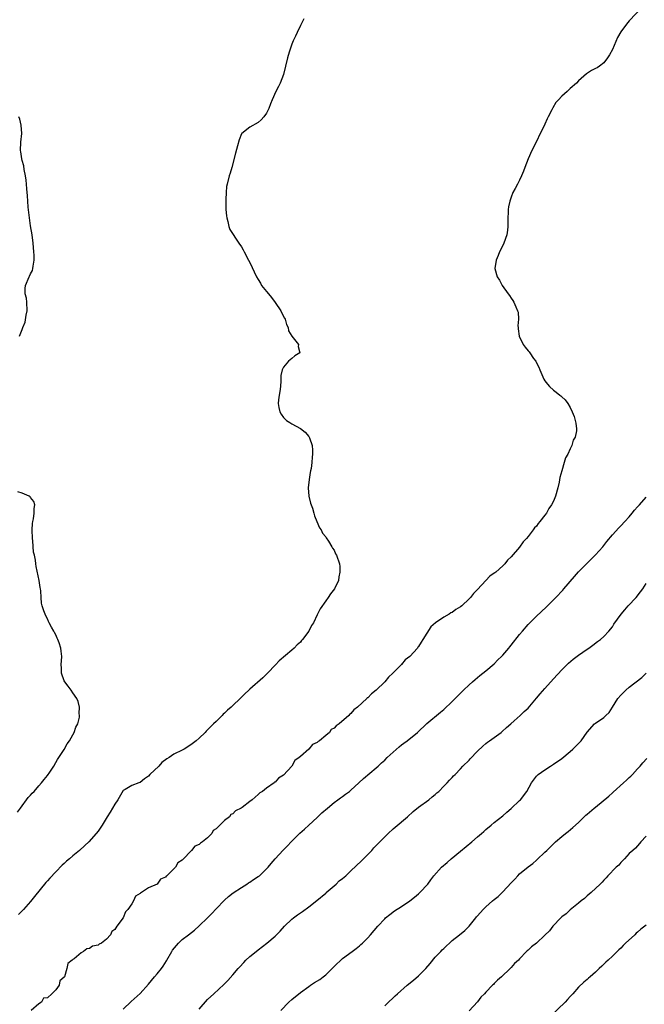
# Model space of a CAD drawing. Units: inches. Extents: x 2559000 to 2562000, y 1554000 to 1557000.
# Drawn here: x 2559438 to 2559587, y 1555692 to 1555926 of the extents above; entities that cross this region are included whole.
import ezdxf

# ---------------------------------------------------------------- set-up
doc = ezdxf.new("R2010")
doc.units = ezdxf.units.IN
doc.header["$MEASUREMENT"] = 0
doc.layers.add('LD25591554_10ft', color=73, linetype='Continuous')

msp = doc.modelspace()

# ---------------------------------------------------------------- linework, layer by layer
at = {"layer": 'LD25591554_10ft'}
for points, elevation in [([(2559586.04, 1555929), (2559583, 1555925.72), (2559582.37, 1555925), (2559581, 1555923.11), (2559580.23, 1555921.77), (2559579, 1555918.94), (2559578.31, 1555917.69), (2559577.87, 1555917), (2559577, 1555915.79), (2559575.92, 1555915), (2559575.36, 1555914.64), (2559575, 1555914.42), (2559574.05, 1555913.95), (2559572.85, 1555913.15), (2559571, 1555911.52), (2559570.49, 1555911), (2559569, 1555909.67), (2559568.28, 1555909), (2559567, 1555907.89), (2559566.2, 1555907), (2559565.61, 1555906.39), (2559564.86, 1555905.14), (2559564.63, 1555904.63), (2559563.79, 1555903), (2559563.51, 1555902.49), (2559563, 1555901.21), (2559562.9, 1555901), (2559561.91, 1555899), (2559561, 1555897.1), (2559559.89, 1555895), (2559559.01, 1555893), (2559558.26, 1555891), (2559557.94, 1555890.06), (2559557.47, 1555889), (2559557, 1555888), (2559556.47, 1555887), (2559555.98, 1555886.02), (2559555.42, 1555885), (2559555, 1555883.93), (2559554.67, 1555883), (2559554.37, 1555881.63), (2559554.29, 1555881), (2559554.32, 1555880.32), (2559554.21, 1555879), (2559554.17, 1555877.83), (2559554.22, 1555877), (2559554.14, 1555876.14), (2559554, 1555875), (2559553.28, 1555873), (2559553, 1555872.47), (2559552.27, 1555871), (2559551.91, 1555870.09), (2559551.44, 1555869), (2559551.15, 1555867), (2559551.68, 1555865), (2559552.21, 1555864.21), (2559552.87, 1555863), (2559554.31, 1555861), (2559554.61, 1555860.61), (2559555, 1555860), (2559555.41, 1555859.41), (2559555.63, 1555859), (2559556.07, 1555857.93), (2559556.52, 1555857), (2559556.63, 1555856.63), (2559556.71, 1555855), (2559556.57, 1555853.43), (2559556.62, 1555853), (2559556.69, 1555852.69), (2559556.89, 1555851), (2559557.87, 1555849), (2559558.32, 1555848.32), (2559559, 1555847.5), (2559559.24, 1555847.25), (2559559.43, 1555847), (2559560.33, 1555845.67), (2559560.81, 1555845), (2559561, 1555844.61), (2559561.58, 1555843.58), (2559561.78, 1555843), (2559562.75, 1555840.75), (2559563, 1555840.37), (2559563.59, 1555839.59), (2559564.13, 1555839), (2559565, 1555838.16), (2559565.69, 1555837.69), (2559566.57, 1555837), (2559566.8, 1555836.8), (2559567, 1555836.59), (2559567.84, 1555835.83), (2559568.47, 1555835), (2559569, 1555834.03), (2559569.5, 1555833), (2559569.92, 1555831.92), (2559570.18, 1555831), (2559570.34, 1555830.34), (2559570.51, 1555829), (2559570.5, 1555828.5), (2559570.15, 1555827), (2559569.67, 1555826.33), (2559569.37, 1555825), (2559569, 1555824.25), (2559568.44, 1555823), (2559567.92, 1555822.08), (2559567.6, 1555821), (2559566.98, 1555819), (2559566.54, 1555817.46), (2559566.35, 1555816.35), (2559566.06, 1555815), (2559565.51, 1555813), (2559565, 1555811.8), (2559564.6, 1555811), (2559563.93, 1555810.07), (2559563.34, 1555809), (2559563, 1555808.53), (2559561.82, 1555807), (2559561.44, 1555806.56), (2559561, 1555805.92), (2559560.51, 1555805.49), (2559560.23, 1555805), (2559559, 1555803.46), (2559558.6, 1555803), (2559557.82, 1555802.18), (2559557, 1555800.95), (2559555, 1555798.61), (2559554.15, 1555797.85), (2559553.53, 1555797), (2559553, 1555796.48), (2559551.33, 1555795), (2559551.14, 1555794.86), (2559551, 1555794.73), (2559549.94, 1555794.06), (2559549.02, 1555793), (2559547, 1555790.87), (2559546.03, 1555789.97), (2559545.33, 1555789), (2559545, 1555788.65), (2559543.27, 1555787), (2559543, 1555786.78), (2559541.9, 1555786.1), (2559541, 1555785.42), (2559540.69, 1555785.31), (2559540.28, 1555785), (2559539, 1555784.28), (2559537.09, 1555783), (2559535.94, 1555782.06), (2559534.08, 1555779), (2559533.62, 1555778.38), (2559533, 1555777.34), (2559532.83, 1555777.17), (2559532.75, 1555777), (2559530.94, 1555775), (2559529.84, 1555774.16), (2559529, 1555773.09), (2559528.94, 1555773.06), (2559528.91, 1555773), (2559526.96, 1555771), (2559525.9, 1555770.1), (2559525, 1555768.96), (2559523, 1555766.97), (2559521.86, 1555766.14), (2559521, 1555765.22), (2559520.85, 1555765.15), (2559520.74, 1555765), (2559518.53, 1555763), (2559517.67, 1555762.33), (2559517, 1555761.45), (2559516.71, 1555761.29), (2559516.52, 1555761), (2559514.22, 1555759), (2559513.46, 1555758.54), (2559513, 1555758.02), (2559512.32, 1555757.68), (2559511.89, 1555757), (2559511, 1555756.28), (2559509.51, 1555755), (2559509.2, 1555754.8), (2559509, 1555754.62), (2559507.89, 1555754.11), (2559507.03, 1555753), (2559505, 1555751.31), (2559504.68, 1555751), (2559503.7, 1555750.3), (2559503, 1555748.99), (2559501, 1555746.88), (2559499.83, 1555746.17), (2559499, 1555745.21), (2559498.85, 1555745.15), (2559498.76, 1555745), (2559497, 1555743.8), (2559496.05, 1555743), (2559495.38, 1555742.62), (2559495, 1555742.24), (2559493.53, 1555741), (2559493, 1555740.61), (2559491.17, 1555739.17), (2559490.94, 1555739), (2559489.65, 1555738.35), (2559489, 1555737.67), (2559488.5, 1555737.49), (2559488.17, 1555737), (2559487, 1555736.06), (2559485.86, 1555735), (2559485, 1555734.08), (2559484.31, 1555733.69), (2559483.96, 1555733), (2559483, 1555732.01), (2559481.8, 1555731), (2559481.29, 1555730.7), (2559481, 1555730.41), (2559479.98, 1555730.02), (2559479.21, 1555729), (2559479, 1555728.82), (2559477.25, 1555727), (2559477, 1555726.72), (2559475.97, 1555726.03), (2559475.4, 1555725), (2559473.35, 1555723), (2559473.15, 1555722.85), (2559473, 1555722.68), (2559471.86, 1555722.14), (2559471, 1555721.03), (2559469, 1555720.09), (2559467.35, 1555719), (2559467.11, 1555718.89), (2559467, 1555718.74), (2559465.88, 1555718.12), (2559465.41, 1555717), (2559465, 1555716.35), (2559464.1, 1555715), (2559463.55, 1555714.45), (2559463, 1555713), (2559461.5, 1555711), (2559461, 1555710.22), (2559460.27, 1555709.73), (2559459.97, 1555709), (2559459, 1555707.96), (2559457.79, 1555707), (2559457.26, 1555706.74), (2559457, 1555706.56), (2559455.73, 1555706.27), (2559455, 1555705.72), (2559454.33, 1555705.67), (2559453.56, 1555705), (2559453, 1555704.73), (2559451.31, 1555703.31), (2559451, 1555703.11), (2559450.88, 1555703), (2559449.82, 1555702.18), (2559449.6, 1555701), (2559449.05, 1555699.05), (2559449, 1555698.94), (2559447.96, 1555698.04), (2559447.76, 1555697), (2559447, 1555695.94), (2559446.06, 1555695), (2559445, 1555694.02), (2559444.06, 1555693.94), (2559443.56, 1555693), (2559443, 1555692.58), (2559441.11, 1555691)], 6800), ([(2559505.81, 1555926.19), (2559505, 1555924.68), (2559504.2, 1555923), (2559503.87, 1555922.13), (2559503.31, 1555921), (2559503, 1555920.24), (2559502.54, 1555919), (2559502.31, 1555918.3), (2559501.92, 1555917), (2559501.03, 1555913), (2559500.23, 1555911), (2559499.82, 1555910.18), (2559499.18, 1555909), (2559498.31, 1555907), (2559497.9, 1555906.1), (2559497.54, 1555905), (2559497, 1555903.88), (2559496.35, 1555903), (2559495.69, 1555902.31), (2559495, 1555901.63), (2559493, 1555900.57), (2559491.11, 1555899), (2559491.06, 1555898.94), (2559490.48, 1555897.52), (2559490.1, 1555896.1), (2559489.65, 1555894.35), (2559488.73, 1555891), (2559488.34, 1555889.66), (2559488.12, 1555889), (2559487.61, 1555887), (2559487.51, 1555886.49), (2559487.37, 1555885), (2559487.35, 1555883.35), (2559487.31, 1555883), (2559487.31, 1555882.69), (2559487.35, 1555881), (2559487.47, 1555879.47), (2559487.55, 1555879), (2559487.83, 1555878.17), (2559488.06, 1555877), (2559488.29, 1555876.29), (2559490.43, 1555873), (2559491, 1555872.17), (2559491.44, 1555871.44), (2559491.66, 1555871), (2559492.73, 1555869), (2559493, 1555868.46), (2559494.57, 1555865), (2559495, 1555864.37), (2559495.51, 1555863.52), (2559495.8, 1555863), (2559497, 1555861.57), (2559497.41, 1555861), (2559498.13, 1555860.13), (2559499, 1555858.96), (2559500.34, 1555857), (2559500.55, 1555856.55), (2559501.26, 1555855.26), (2559501.37, 1555855), (2559501.74, 1555853.74), (2559502.09, 1555853), (2559502.22, 1555852.22), (2559503, 1555851), (2559504.52, 1555849), (2559504.51, 1555848.51), (2559504.89, 1555847), (2559503.72, 1555846.28), (2559503, 1555845.63), (2559502.21, 1555845), (2559501, 1555843.58), (2559500.66, 1555843), (2559500.38, 1555841.62), (2559500.37, 1555841), (2559500.35, 1555840.35), (2559500.27, 1555839), (2559500.13, 1555837.87), (2559499.98, 1555837), (2559499.84, 1555835.84), (2559499.76, 1555835), (2559499.92, 1555834.08), (2559500.09, 1555833), (2559500.44, 1555832.44), (2559501, 1555831.64), (2559501.32, 1555831.32), (2559501.68, 1555831), (2559502.52, 1555830.52), (2559503, 1555830.21), (2559505, 1555829.07), (2559506.17, 1555828.17), (2559507, 1555827.19), (2559507.12, 1555827), (2559507.16, 1555826.84), (2559507.78, 1555825), (2559507.91, 1555823.91), (2559507.88, 1555823), (2559507.77, 1555822.23), (2559507.73, 1555821), (2559507.55, 1555819.55), (2559507.44, 1555819), (2559507.35, 1555818.65), (2559507.08, 1555817), (2559506.86, 1555815), (2559507.01, 1555813), (2559507.38, 1555811.38), (2559507.86, 1555810.14), (2559508.2, 1555809), (2559508.33, 1555808.33), (2559508.94, 1555807), (2559509.51, 1555805.51), (2559509.92, 1555805), (2559510.21, 1555804.21), (2559511, 1555803.35), (2559511.13, 1555803.13), (2559511.67, 1555802.33), (2559512.46, 1555801), (2559512.65, 1555800.65), (2559513, 1555800.18), (2559513.36, 1555799.36), (2559513.6, 1555799), (2559514.25, 1555797), (2559514.35, 1555796.35), (2559514.39, 1555795), (2559514.13, 1555793.87), (2559514.04, 1555793), (2559513.1, 1555791), (2559512.14, 1555789.86), (2559511.63, 1555789), (2559511, 1555788.22), (2559509.7, 1555786.3), (2559509, 1555784.91), (2559508.13, 1555783), (2559507.64, 1555782.36), (2559507.04, 1555781), (2559505.51, 1555779), (2559505.24, 1555778.76), (2559505, 1555778.42), (2559504.22, 1555777.78), (2559503.54, 1555777), (2559503, 1555776.52), (2559500, 1555774), (2559499.09, 1555773), (2559497.22, 1555771), (2559497, 1555770.78), (2559496.08, 1555769.92), (2559493, 1555767.23), (2559492.76, 1555767), (2559491.84, 1555766.16), (2559490.74, 1555765), (2559489, 1555763.39), (2559488.6, 1555763), (2559487.71, 1555762.29), (2559487, 1555761.55), (2559486.7, 1555761.3), (2559486.44, 1555761), (2559485, 1555759.58), (2559484.4, 1555759), (2559483.66, 1555758.34), (2559483, 1555757.57), (2559482.69, 1555757.31), (2559482.4, 1555757), (2559481, 1555755.6), (2559480.3, 1555755), (2559479, 1555754.01), (2559477.45, 1555753), (2559477, 1555752.79), (2559475, 1555751.81), (2559473.84, 1555751), (2559473.31, 1555750.69), (2559472.17, 1555749.83), (2559471.39, 1555749), (2559469.33, 1555747), (2559469, 1555746.62), (2559468.01, 1555745.99), (2559467, 1555745.09), (2559466.92, 1555745.08), (2559466.68, 1555745), (2559465, 1555744.36), (2559463.43, 1555743.43), (2559463, 1555743.24), (2559461.67, 1555741), (2559461, 1555739.98), (2559459.91, 1555738.09), (2559459.21, 1555737), (2559458, 1555735), (2559457, 1555733.58), (2559456.56, 1555733), (2559454.79, 1555731), (2559453.85, 1555730.15), (2559452.61, 1555729), (2559451, 1555727.7), (2559450.21, 1555727), (2559449.55, 1555726.45), (2559449, 1555725.91), (2559448.51, 1555725.49), (2559447, 1555723.88), (2559445.57, 1555722.43), (2559445, 1555721.78), (2559444.6, 1555721.4), (2559441.9, 1555718.1), (2559441, 1555716.9), (2559439.31, 1555715), (2559438.18, 1555713.82)], 6790), ([(2559438.39, 1555851), (2559439, 1555852.55), (2559439.14, 1555853), (2559439.71, 1555854.29), (2559439.94, 1555855.94), (2559440.19, 1555857), (2559440.13, 1555859), (2559440, 1555860), (2559439.76, 1555861), (2559439.75, 1555862.25), (2559439.8, 1555863), (2559440.65, 1555865), (2559440.78, 1555865.22), (2559441, 1555865.72), (2559441.43, 1555866.57), (2559441.54, 1555867), (2559441.59, 1555867.59), (2559441.85, 1555869), (2559441.83, 1555870.17), (2559441.8, 1555871), (2559441.63, 1555873), (2559441.37, 1555875), (2559441, 1555877.12), (2559440.72, 1555879), (2559440.46, 1555881.54), (2559440.34, 1555883), (2559440.27, 1555884.27), (2559440.1, 1555885.9), (2559440.04, 1555887), (2559439.93, 1555887.93), (2559439.79, 1555889), (2559439.5, 1555890.5), (2559439.37, 1555891.37), (2559439, 1555892.66), (2559438.92, 1555893), (2559438.67, 1555894.67), (2559438.61, 1555895), (2559438.7, 1555897), (2559438.92, 1555899), (2559438.8, 1555901), (2559438.45, 1555902.45), (2559438.25, 1555903)], 6780), ([(2559437.94, 1555738.06), (2559438.63, 1555739), (2559439, 1555739.56), (2559440.07, 1555741), (2559440.46, 1555741.54), (2559441, 1555742.12), (2559441.41, 1555742.59), (2559441.83, 1555743), (2559443, 1555744.3), (2559443.59, 1555745), (2559444.2, 1555745.8), (2559445, 1555746.76), (2559445.54, 1555747.54), (2559446.5, 1555749), (2559447, 1555749.82), (2559447.42, 1555750.58), (2559447.74, 1555751), (2559448.95, 1555752.95), (2559449.7, 1555754.3), (2559450.23, 1555755), (2559451, 1555756.39), (2559451.38, 1555757), (2559451.76, 1555758.24), (2559452.19, 1555759), (2559452.6, 1555760.6), (2559452.61, 1555761), (2559452.53, 1555761.47), (2559452.61, 1555763), (2559452.3, 1555764.3), (2559451.98, 1555765), (2559451, 1555766.37), (2559450.6, 1555767), (2559449.94, 1555767.94), (2559449.12, 1555769), (2559449, 1555769.25), (2559448.34, 1555771), (2559448.31, 1555772.31), (2559448.28, 1555773), (2559448.44, 1555775), (2559448.27, 1555776.27), (2559448.19, 1555777), (2559447.79, 1555778.22), (2559447.48, 1555779), (2559447.31, 1555779.31), (2559447, 1555780.09), (2559446.67, 1555780.67), (2559446.53, 1555781), (2559445.95, 1555781.95), (2559445.45, 1555783), (2559445.29, 1555783.29), (2559445, 1555783.94), (2559444.61, 1555784.61), (2559444.43, 1555785), (2559444.18, 1555785.82), (2559443.75, 1555787), (2559443.63, 1555787.63), (2559443.53, 1555789), (2559443.44, 1555790.56), (2559443.38, 1555791), (2559443.32, 1555791.32), (2559443.06, 1555793), (2559442.36, 1555796.36), (2559442.27, 1555797), (2559442.18, 1555797.82), (2559441.93, 1555799), (2559441.73, 1555799.73), (2559441.57, 1555802.43), (2559441.47, 1555803), (2559441.38, 1555805), (2559441.47, 1555806.53), (2559441.51, 1555807), (2559441.67, 1555807.67), (2559441.89, 1555809), (2559441.88, 1555810.12), (2559442.04, 1555811), (2559441.78, 1555811.78), (2559441, 1555812.73), (2559440.87, 1555812.87), (2559440.69, 1555813), (2559439, 1555813.7), (2559438.01, 1555814.01)], 6780), ([(2559463, 1555691.37), (2559464.86, 1555693.14), (2559467, 1555695.03), (2559469, 1555697.25), (2559470.41, 1555699), (2559471, 1555699.69), (2559472.03, 1555701), (2559472.43, 1555701.57), (2559473.22, 1555702.78), (2559473.33, 1555703), (2559474.48, 1555705), (2559474.68, 1555705.32), (2559475.59, 1555706.41), (2559476.1, 1555707), (2559477, 1555707.84), (2559478.46, 1555709), (2559479.9, 1555710.1), (2559481, 1555711.09), (2559482.94, 1555713), (2559483.97, 1555714.03), (2559485, 1555715.18), (2559487, 1555717.23), (2559487.93, 1555718.07), (2559489.08, 1555718.91), (2559491, 1555720.18), (2559492.31, 1555721), (2559492.71, 1555721.29), (2559493, 1555721.44), (2559493.89, 1555722.11), (2559495, 1555722.79), (2559495.28, 1555723), (2559497, 1555724.62), (2559497.35, 1555725), (2559498.08, 1555725.92), (2559498.99, 1555727), (2559500.92, 1555729.08), (2559501.92, 1555730.08), (2559502.8, 1555731), (2559504.9, 1555733.1), (2559505.94, 1555734.06), (2559507.01, 1555734.99), (2559509, 1555736.81), (2559510.12, 1555737.88), (2559511.4, 1555739), (2559513, 1555740.34), (2559513.89, 1555741), (2559514.51, 1555741.49), (2559515, 1555741.81), (2559515.69, 1555742.31), (2559516.62, 1555743), (2559517, 1555743.31), (2559518.9, 1555745), (2559519.98, 1555746.02), (2559523, 1555748.58), (2559523.47, 1555749), (2559524.26, 1555749.74), (2559525, 1555750.42), (2559525.57, 1555751), (2559528.4, 1555753.6), (2559529, 1555754.03), (2559529.53, 1555754.47), (2559530.31, 1555755), (2559532.8, 1555757), (2559535, 1555759.06), (2559538.2, 1555761.8), (2559539, 1555762.42), (2559541, 1555764.28), (2559541.74, 1555765), (2559543.35, 1555766.65), (2559543.73, 1555767), (2559545, 1555768.23), (2559545.85, 1555769), (2559546.43, 1555769.57), (2559547, 1555769.99), (2559547.53, 1555770.47), (2559549, 1555771.6), (2559551, 1555773.28), (2559551.84, 1555774.16), (2559552.72, 1555775), (2559553, 1555775.29), (2559554.46, 1555777), (2559554.69, 1555777.31), (2559555, 1555777.65), (2559557, 1555780.2), (2559557.65, 1555781), (2559559, 1555782.59), (2559559.4, 1555783), (2559561, 1555784.52), (2559563.32, 1555786.68), (2559565.62, 1555789), (2559567.26, 1555790.74), (2559567.49, 1555791), (2559570, 1555794), (2559571, 1555795.06), (2559575, 1555799.13), (2559576.71, 1555801), (2559577, 1555801.35), (2559577.71, 1555802.29), (2559579, 1555803.81), (2559580.51, 1555805.49), (2559581, 1555805.97), (2559581.98, 1555807), (2559583, 1555808.14), (2559583.73, 1555809), (2559584.29, 1555809.71), (2559585, 1555810.48), (2559585.43, 1555811), (2559587, 1555812.74)], 6810), ([(2559481, 1555691.36), (2559483, 1555693.62), (2559484.44, 1555695), (2559486.83, 1555697.17), (2559487, 1555697.36), (2559487.83, 1555698.17), (2559489, 1555699.48), (2559490.26, 1555701), (2559490.62, 1555701.38), (2559491.56, 1555702.45), (2559492.09, 1555703), (2559493, 1555703.8), (2559494.5, 1555705), (2559495, 1555705.38), (2559497.06, 1555707), (2559499, 1555708.68), (2559499.35, 1555709), (2559500.17, 1555709.83), (2559501.27, 1555711), (2559503, 1555712.73), (2559503.34, 1555713), (2559504.32, 1555713.68), (2559505, 1555714.22), (2559505.48, 1555714.52), (2559507, 1555715.63), (2559508.89, 1555717.11), (2559511, 1555718.88), (2559511.13, 1555719), (2559513, 1555720.58), (2559513.47, 1555721), (2559514.24, 1555721.76), (2559515, 1555722.32), (2559515.77, 1555723), (2559517, 1555724.14), (2559519.46, 1555726.54), (2559521.93, 1555729), (2559522.43, 1555729.57), (2559523.85, 1555731), (2559525, 1555732.21), (2559525.81, 1555733), (2559527, 1555734.1), (2559527.47, 1555734.53), (2559530.38, 1555737), (2559531.78, 1555738.22), (2559533, 1555739.24), (2559535.45, 1555741), (2559536.29, 1555741.71), (2559537, 1555742.27), (2559537.37, 1555742.63), (2559537.83, 1555743), (2559539, 1555744.23), (2559539.8, 1555745), (2559540.34, 1555745.66), (2559541, 1555746.28), (2559541.33, 1555746.67), (2559541.69, 1555747), (2559543, 1555748.32), (2559543.57, 1555749), (2559545, 1555750.44), (2559545.25, 1555750.75), (2559547, 1555752.52), (2559548.26, 1555753.74), (2559549, 1555754.34), (2559549.35, 1555754.65), (2559549.86, 1555755), (2559552.63, 1555757), (2559552.83, 1555757.17), (2559553.87, 1555758.13), (2559554.92, 1555759), (2559555.7, 1555759.7), (2559557.14, 1555761), (2559558.07, 1555761.93), (2559559, 1555762.73), (2559561, 1555765.08), (2559561.85, 1555766.15), (2559563, 1555767.43), (2559565, 1555769.69), (2559567, 1555771.83), (2559568.61, 1555773.39), (2559569.67, 1555774.33), (2559571, 1555775.32), (2559573, 1555776.73), (2559573.43, 1555777), (2559574.35, 1555777.65), (2559575.48, 1555778.52), (2559576.16, 1555779), (2559577, 1555779.72), (2559578.18, 1555781), (2559579, 1555782.05), (2559579.36, 1555782.64), (2559581.06, 1555785), (2559581.94, 1555786.06), (2559582.78, 1555787), (2559584.63, 1555789), (2559585.7, 1555790.3), (2559586.21, 1555791), (2559587, 1555792.3)], 6820), ([(2559500.33, 1555691), (2559502.27, 1555693), (2559503, 1555693.66), (2559505, 1555695.33), (2559507, 1555696.76), (2559507.39, 1555697), (2559508.34, 1555697.66), (2559509.59, 1555698.41), (2559510.4, 1555699), (2559511, 1555699.51), (2559512.58, 1555701), (2559513, 1555701.47), (2559515, 1555703.36), (2559517.32, 1555705), (2559518.26, 1555705.74), (2559519, 1555706.36), (2559519.33, 1555706.67), (2559519.72, 1555707), (2559521, 1555708.26), (2559521.67, 1555709), (2559523.37, 1555711), (2559525, 1555712.8), (2559525.22, 1555713), (2559526.18, 1555713.82), (2559527.32, 1555714.68), (2559529, 1555715.72), (2559531, 1555717.07), (2559532.06, 1555717.94), (2559533, 1555718.67), (2559533.37, 1555719), (2559535.2, 1555721), (2559535.98, 1555722.02), (2559536.66, 1555723), (2559538.45, 1555725), (2559539.83, 1555726.17), (2559540.75, 1555727), (2559543, 1555728.81), (2559545.63, 1555731), (2559547, 1555732.21), (2559547.96, 1555733), (2559548.49, 1555733.51), (2559549, 1555733.94), (2559550.29, 1555735), (2559551, 1555735.6), (2559553, 1555737.18), (2559553.95, 1555738.05), (2559555, 1555738.92), (2559557, 1555740.8), (2559557.2, 1555741), (2559558.75, 1555743), (2559559.82, 1555745), (2559561, 1555746.61), (2559561.37, 1555747), (2559563, 1555748.09), (2559564.31, 1555749), (2559565, 1555749.42), (2559567, 1555750.8), (2559569, 1555752.45), (2559569.64, 1555753), (2559570.3, 1555753.7), (2559571, 1555754.36), (2559571.62, 1555755), (2559573, 1555757.01), (2559574.73, 1555759), (2559575, 1555759.21), (2559577, 1555760.56), (2559577.49, 1555761), (2559578.26, 1555761.74), (2559579, 1555763), (2559580.3, 1555765), (2559581, 1555765.79), (2559582.23, 1555767), (2559583, 1555767.68), (2559585.97, 1555770.03), (2559587, 1555771.03)], 6830), ([(2559525, 1555692.11), (2559525.87, 1555693), (2559527, 1555694.06), (2559527.47, 1555694.53), (2559528, 1555695), (2559530.36, 1555697), (2559531.81, 1555698.19), (2559533, 1555699.28), (2559534.73, 1555701), (2559535.79, 1555702.21), (2559537, 1555703.65), (2559538.28, 1555705), (2559538.62, 1555705.38), (2559539, 1555705.77), (2559541, 1555707.61), (2559542.77, 1555709), (2559543.99, 1555710.01), (2559545, 1555711.03), (2559546.59, 1555713), (2559546.79, 1555713.21), (2559547, 1555713.49), (2559548.36, 1555715), (2559549, 1555715.62), (2559550.56, 1555717), (2559551, 1555717.36), (2559551.92, 1555718.08), (2559553, 1555719.14), (2559555, 1555721.3), (2559555.84, 1555722.16), (2559556.56, 1555723), (2559557, 1555723.42), (2559559, 1555725.13), (2559560.11, 1555725.89), (2559561, 1555726.72), (2559561.15, 1555726.85), (2559563, 1555728.55), (2559563.47, 1555729), (2559564.27, 1555729.73), (2559565, 1555730.52), (2559565.24, 1555730.76), (2559565.53, 1555731), (2559567, 1555732.32), (2559567.85, 1555733), (2559568.53, 1555733.47), (2559569.6, 1555734.4), (2559571, 1555735.63), (2559572.33, 1555737), (2559572.68, 1555737.32), (2559573, 1555737.57), (2559574.69, 1555739), (2559575, 1555739.23), (2559578.13, 1555741.87), (2559579, 1555742.68), (2559579.18, 1555742.82), (2559581.63, 1555745), (2559582.35, 1555745.65), (2559583, 1555746.29), (2559583.38, 1555746.62), (2559583.77, 1555747), (2559585, 1555748.36), (2559585.61, 1555749), (2559586.26, 1555749.74), (2559587.17, 1555750.83)], 6840), ([(2559587, 1555732.39), (2559585.79, 1555731), (2559585.4, 1555730.6), (2559585, 1555730.12), (2559584.46, 1555729.54), (2559583.82, 1555729), (2559583, 1555728.28), (2559581.85, 1555727), (2559581, 1555726.16), (2559580.5, 1555725.5), (2559579.93, 1555725), (2559577.94, 1555723), (2559577.5, 1555722.5), (2559577, 1555721.98), (2559576.57, 1555721.43), (2559576.14, 1555721), (2559573.98, 1555719), (2559573, 1555718.19), (2559572.4, 1555717.6), (2559571.57, 1555717), (2559571, 1555716.52), (2559569, 1555714.91), (2559568.03, 1555713.97), (2559567, 1555713.22), (2559566.77, 1555713), (2559564.9, 1555711), (2559564.06, 1555709.94), (2559563, 1555708.87), (2559561, 1555707.03), (2559559.85, 1555706.15), (2559559, 1555705.3), (2559558.83, 1555705.17), (2559558.65, 1555705), (2559557, 1555703.31), (2559556.73, 1555703), (2559555.81, 1555702.19), (2559555, 1555701.21), (2559554.8, 1555701), (2559552.73, 1555699), (2559551.74, 1555698.26), (2559551, 1555697.42), (2559550.77, 1555697.23), (2559550.59, 1555697), (2559549, 1555695.35), (2559548.69, 1555695), (2559547.81, 1555694.19), (2559547, 1555693.07), (2559545, 1555690.95)], 6850), ([(2559587, 1555711.23), (2559585.72, 1555710.28), (2559585, 1555709.59), (2559584.64, 1555709.36), (2559584.3, 1555709), (2559582.14, 1555707), (2559581.53, 1555706.47), (2559581, 1555705.83), (2559580.56, 1555705.44), (2559580.13, 1555705), (2559579, 1555703.89), (2559578.04, 1555703), (2559577.47, 1555702.53), (2559577, 1555702.04), (2559576.48, 1555701.52), (2559575.9, 1555701), (2559575, 1555700.13), (2559573.75, 1555699), (2559573.33, 1555698.67), (2559573, 1555698.36), (2559572.27, 1555697.73), (2559571, 1555696.57), (2559569.59, 1555695), (2559569, 1555694.37), (2559568.37, 1555693.63), (2559567.8, 1555693), (2559564.29, 1555689.71)], 6860)]:
    msp.add_lwpolyline(points, dxfattribs=dict(at, elevation=elevation))

doc.saveas('drawing.dxf')
